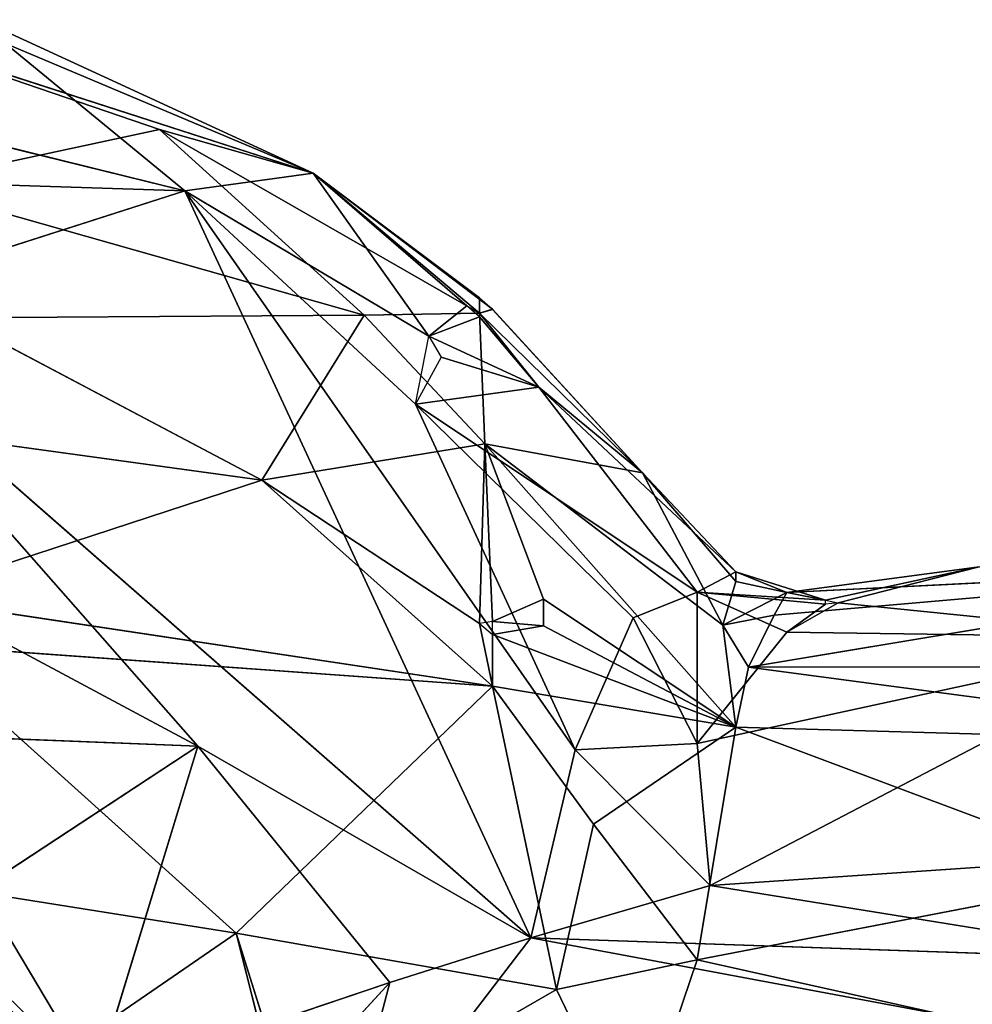
# Model space of a CAD drawing. Units: millimetres. Extents: x 5.5 to 14.7, y 0 to 15.1.
# Drawn here: x 12.7 to 12.7, y 11.4 to 11.5 of the extents above; entities that cross this region are included whole.
import ezdxf

# ---------------------------------------------------------------- set-up
doc = ezdxf.new("R2010")
doc.units = ezdxf.units.MM

# ---------------------------------------------------------------- blocks, each defined once
blk = doc.blocks.new('K077_A-A')
for p, q in [((5313.664706, 2660.866426), (5313.691963, 2660.853874)), ((5313.679383, 2660.857436), (5313.654223, 2660.866042)), ((5313.691963, 2660.853874), (5313.654223, 2660.866042)), ((5313.666803, 2660.864479), (5313.691963, 2660.853874)), ((5313.681479, 2660.852431), (5313.666803, 2660.864479)), ((5313.681479, 2660.852431), (5313.647933, 2660.860668)), ((5313.658416, 2660.852934), (5313.679383, 2660.857436)), ((5313.705591, 2660.842399), (5313.679383, 2660.857436)), ((5313.691963, 2660.853874), (5313.679383, 2660.857436)), ((5313.679383, 2660.857436), (5313.696156, 2660.842253)), ((5313.637449, 2660.853848), (5313.681479, 2660.852431)), ((5313.691963, 2660.853874), (5313.681479, 2660.852431)), ((5313.691963, 2660.853874), (5313.701448, 2660.840529)), ((5313.705591, 2660.842407), (5313.691963, 2660.853874)), ((5313.691963, 2660.853874), (5313.704543, 2660.842998)), ((5313.705591, 2660.842399), (5313.691963, 2660.853874)), ((5313.691963, 2660.853874), (5313.706639, 2660.84273)), ((5313.691963, 2660.853874), (5313.705591, 2660.84365)), ((5313.696156, 2660.842253), (5313.658416, 2660.852934)), ((5313.681479, 2660.852431), (5313.651078, 2660.842691)), ((5313.681479, 2660.852431), (5313.713428, 2660.806685)), ((5313.709784, 2660.791281), (5313.681479, 2660.852431)), ((5313.701448, 2660.840529), (5313.681479, 2660.852431)), ((5313.681479, 2660.852431), (5313.700349, 2660.834969)), ((5313.705591, 2660.84365), (5313.705591, 2660.842407)), ((5313.704543, 2660.842998), (5313.701448, 2660.840529)), ((5313.651078, 2660.842691), (5313.709784, 2660.791281)), ((5313.682528, 2660.806987), (5313.651078, 2660.842691)), ((5313.662609, 2660.842033), (5313.687769, 2660.828755)), ((5313.687769, 2660.828755), (5313.696156, 2660.842253)), ((5313.696156, 2660.842253), (5313.705591, 2660.842399)), ((5313.696156, 2660.842253), (5313.706032, 2660.831704)), ((5313.705591, 2660.842101), (5313.701448, 2660.840529)), ((5313.706639, 2660.84273), (5313.705591, 2660.842399)), ((5313.705591, 2660.842407), (5313.706639, 2660.842718)), ((5313.718916, 2660.829342), (5313.705591, 2660.842407)), ((5313.710455, 2660.836351), (5313.705591, 2660.842407)), ((5313.706032, 2660.831704), (5313.705591, 2660.842399)), ((5313.705591, 2660.842399), (5313.718916, 2660.829342)), ((5313.705591, 2660.842101), (5313.710455, 2660.836351)), ((5313.718916, 2660.829342), (5313.706639, 2660.84273)), ((5313.706639, 2660.842718), (5313.718916, 2660.829342)), ((5313.701448, 2660.840529), (5313.710455, 2660.836351)), ((5313.710455, 2660.836351), (5313.702446, 2660.8388)), ((5313.710455, 2660.836351), (5313.700349, 2660.834969)), ((5313.723412, 2660.819568), (5313.710455, 2660.836351)), ((5313.710455, 2660.836351), (5313.726557, 2660.821245)), ((5313.718916, 2660.829342), (5313.710455, 2660.836351)), ((5313.642691, 2660.834929), (5313.687769, 2660.828755)), ((5313.700349, 2660.834969), (5313.713428, 2660.806685)), ((5313.723412, 2660.819568), (5313.700349, 2660.834969)), ((5313.700349, 2660.834969), (5313.718171, 2660.817463)), ((5313.706032, 2660.831704), (5313.687769, 2660.828755)), ((5313.705591, 2660.817007), (5313.706032, 2660.831704)), ((5313.725509, 2660.816877), (5313.706032, 2660.831704)), ((5313.706032, 2660.831704), (5313.710832, 2660.819003)), ((5313.706639, 2660.817166), (5313.706032, 2660.831704)), ((5313.706032, 2660.831704), (5313.726557, 2660.808519)), ((5313.718916, 2660.829342), (5313.706032, 2660.831704)), ((5313.726557, 2660.820436), (5313.718916, 2660.829342)), ((5313.718916, 2660.829342), (5313.726557, 2660.821245)), ((5313.725509, 2660.816877), (5313.718916, 2660.829342)), ((5313.687769, 2660.828755), (5313.658416, 2660.819127)), ((5313.687769, 2660.828755), (5313.705591, 2660.817007)), ((5313.706639, 2660.811877), (5313.687769, 2660.828755)), ((5313.651078, 2660.823798), (5313.682528, 2660.806987)), ((5313.778974, 2660.821976), (5313.727606, 2660.81345)), ((5313.778974, 2660.821976), (5313.729702, 2660.817684)), ((5313.730751, 2660.819554), (5313.778974, 2660.821976)), ((5313.723412, 2660.819568), (5313.726557, 2660.821245)), ((5313.726557, 2660.821245), (5313.733896, 2660.81892)), ((5313.730751, 2660.819554), (5313.726557, 2660.821245)), ((5313.726557, 2660.821245), (5313.726557, 2660.820436)), ((5313.746476, 2660.821656), (5313.730751, 2660.819554)), ((5313.746476, 2660.821656), (5313.733896, 2660.81892)), ((5313.734944, 2660.81871), (5313.746476, 2660.821656)), ((5313.726557, 2660.820436), (5313.725509, 2660.816877)), ((5313.726557, 2660.820436), (5313.730751, 2660.819554)), ((5313.718171, 2660.817463), (5313.723412, 2660.819568)), ((5313.733896, 2660.818608), (5313.723412, 2660.819568)), ((5313.723412, 2660.819568), (5313.730751, 2660.816293)), ((5313.723412, 2660.819568), (5313.723412, 2660.807183)), ((5313.733896, 2660.81892), (5313.723412, 2660.819568)), ((5313.730751, 2660.819554), (5313.725509, 2660.816877)), ((5313.729702, 2660.817684), (5313.730751, 2660.819554)), ((5313.730751, 2660.819554), (5313.733896, 2660.81892)), ((5313.658416, 2660.819127), (5313.706639, 2660.811877)), ((5313.710832, 2660.819003), (5313.706639, 2660.817166)), ((5313.726557, 2660.808519), (5313.710832, 2660.819003)), ((5313.710832, 2660.816809), (5313.710832, 2660.819003)), ((5313.730751, 2660.816293), (5313.734944, 2660.81871)), ((5313.734944, 2660.81871), (5313.763249, 2660.815834)), ((5313.733896, 2660.818608), (5313.730751, 2660.816293)), ((5313.706639, 2660.817166), (5313.710832, 2660.816809)), ((5313.718171, 2660.817463), (5313.713428, 2660.806685)), ((5313.718171, 2660.817463), (5313.723412, 2660.807183)), ((5313.725509, 2660.816877), (5313.729702, 2660.817684)), ((5313.729702, 2660.817684), (5313.727606, 2660.81345)), ((5313.706639, 2660.811877), (5313.705591, 2660.817007)), ((5313.710832, 2660.816809), (5313.706639, 2660.816102)), ((5313.710832, 2660.816809), (5313.726557, 2660.808519)), ((5313.723412, 2660.807183), (5313.730751, 2660.816293)), ((5313.727606, 2660.81345), (5313.725509, 2660.816877)), ((5313.726557, 2660.808519), (5313.725509, 2660.816877)), ((5313.763249, 2660.815834), (5313.730751, 2660.816293)), ((5313.706639, 2660.816102), (5313.706639, 2660.811877)), ((5313.726557, 2660.808519), (5313.706639, 2660.816102)), ((5313.763249, 2660.815834), (5313.723412, 2660.807183)), ((5313.763249, 2660.815834), (5313.724461, 2660.795573)), ((5313.685673, 2660.791667), (5313.659464, 2660.815269)), ((5313.706639, 2660.811877), (5313.659464, 2660.815269)), ((5313.726557, 2660.808519), (5313.727606, 2660.81345)), ((5313.774781, 2660.813488), (5313.727606, 2660.81345)), ((5313.727606, 2660.81345), (5313.774781, 2660.807159)), ((5313.706639, 2660.811877), (5313.685673, 2660.791667)), ((5313.711881, 2660.787062), (5313.706639, 2660.811877)), ((5313.706639, 2660.811877), (5313.714904, 2660.800588)), ((5313.726557, 2660.808519), (5313.706639, 2660.811877)), ((5313.714904, 2660.800588), (5313.726557, 2660.808519)), ((5313.726557, 2660.808519), (5313.723412, 2660.789477)), ((5313.774781, 2660.807159), (5313.726557, 2660.808519)), ((5313.759056, 2660.79635), (5313.726557, 2660.808519)), ((5313.682528, 2660.806987), (5313.663658, 2660.807722)), ((5313.682528, 2660.806987), (5313.664706, 2660.795268)), ((5313.682528, 2660.806987), (5313.674141, 2660.779502)), ((5313.698253, 2660.787636), (5313.682528, 2660.806987)), ((5313.682528, 2660.806987), (5313.709784, 2660.791281)), ((5313.713428, 2660.806685), (5313.709784, 2660.791281)), ((5313.713428, 2660.806685), (5313.723412, 2660.807183)), ((5313.724461, 2660.795573), (5313.713428, 2660.806685)), ((5313.723412, 2660.807183), (5313.724461, 2660.795573)), ((5313.714904, 2660.800588), (5313.711881, 2660.787062)), ((5313.723412, 2660.789477), (5313.714904, 2660.800588)), ((5313.791554, 2660.800124), (5313.724461, 2660.795573)), ((5313.656319, 2660.796329), (5313.685673, 2660.791667)), ((5313.723412, 2660.789477), (5313.759056, 2660.79635)), ((5313.709784, 2660.791281), (5313.724461, 2660.795573)), ((5313.724461, 2660.795573), (5313.762201, 2660.7895)), ((5313.664706, 2660.795268), (5313.674141, 2660.779502)), ((5313.685673, 2660.791667), (5313.670996, 2660.781584)), ((5313.685673, 2660.791667), (5313.711881, 2660.787062)), ((5313.690914, 2660.774972), (5313.685673, 2660.791667)), ((5313.685673, 2660.791667), (5313.689866, 2660.775)), ((5313.693673, 2660.770217), (5313.709784, 2660.791281)), ((5313.709784, 2660.791281), (5313.698253, 2660.787636)), ((5313.745427, 2660.784635), (5313.709784, 2660.791281)), ((5313.709784, 2660.791281), (5313.762201, 2660.7895)), ((5313.723412, 2660.789477), (5313.711881, 2660.787062)), ((5313.718171, 2660.774024), (5313.723412, 2660.789477)), ((5313.644788, 2660.72955), (5313.698253, 2660.787636)), ((5313.674141, 2660.779502), (5313.698253, 2660.787636)), ((5313.698253, 2660.787636), (5313.693673, 2660.770217)), ((5313.690914, 2660.774972), (5313.711881, 2660.787062)), ((5313.711881, 2660.787062), (5313.718171, 2660.774024))]:
    blk.add_line(p, q)
mesh = blk.add_polyface()
corners = [(5313.691963, 2660.853874), (5313.654223, 2660.866042), (5313.664706, 2660.866426)]
mesh.append_faces([[corners[k] for k in face] for face in [(0, 1, 2)]])
mesh = blk.add_polyface()
corners = [(5313.691963, 2660.853874), (5313.664706, 2660.866426), (5313.666803, 2660.864479)]
mesh.append_faces([[corners[k] for k in face] for face in [(0, 1, 2)]])
mesh = blk.add_polyface()
corners = [(5313.691963, 2660.853874), (5313.679383, 2660.857436), (5313.654223, 2660.866042)]
mesh.append_faces([[corners[k] for k in face] for face in [(0, 1, 2)]])
mesh = blk.add_polyface()
corners = [(5313.679383, 2660.857436), (5313.658416, 2660.852934), (5313.654223, 2660.866042)]
mesh.append_faces([[corners[k] for k in face] for face in [(0, 1, 2)]])
mesh = blk.add_polyface()
corners = [(5313.681479, 2660.852431), (5313.666803, 2660.864479), (5313.647933, 2660.860668)]
mesh.append_faces([[corners[k] for k in face] for face in [(0, 1, 2)]])
mesh = blk.add_polyface()
corners = [(5313.691963, 2660.853874), (5313.666803, 2660.864479), (5313.681479, 2660.852431)]
mesh.append_faces([[corners[k] for k in face] for face in [(0, 1, 2)]])
mesh = blk.add_polyface()
corners = [(5313.647933, 2660.860668), (5313.637449, 2660.853848), (5313.681479, 2660.852431)]
mesh.append_faces([[corners[k] for k in face] for face in [(0, 1, 2)]])
mesh = blk.add_polyface()
corners = [(5313.679383, 2660.857436), (5313.696156, 2660.842253), (5313.658416, 2660.852934)]
mesh.append_faces([[corners[k] for k in face] for face in [(0, 1, 2)]])
mesh = blk.add_polyface()
corners = [(5313.705591, 2660.842399), (5313.696156, 2660.842253), (5313.679383, 2660.857436)]
mesh.append_faces([[corners[k] for k in face] for face in [(0, 1, 2)]])
mesh = blk.add_polyface()
corners = [(5313.705591, 2660.842399), (5313.679383, 2660.857436), (5313.691963, 2660.853874)]
mesh.append_faces([[corners[k] for k in face] for face in [(0, 1, 2)]])
mesh = blk.add_polyface()
corners = [(5313.637449, 2660.853848), (5313.651078, 2660.842691), (5313.681479, 2660.852431)]
mesh.append_faces([[corners[k] for k in face] for face in [(0, 1, 2)]])
mesh = blk.add_polyface()
corners = [(5313.701448, 2660.840529), (5313.691963, 2660.853874), (5313.681479, 2660.852431)]
mesh.append_faces([[corners[k] for k in face] for face in [(0, 1, 2)]])
mesh = blk.add_polyface()
corners = [(5313.705591, 2660.842407), (5313.691963, 2660.853874), (5313.704543, 2660.842998)]
mesh.append_faces([[corners[k] for k in face] for face in [(0, 1, 2)]])
mesh = blk.add_polyface()
corners = [(5313.706639, 2660.84273), (5313.705591, 2660.842399), (5313.691963, 2660.853874)]
mesh.append_faces([[corners[k] for k in face] for face in [(0, 1, 2)]])
mesh = blk.add_polyface()
corners = [(5313.704543, 2660.842998), (5313.691963, 2660.853874), (5313.701448, 2660.840529)]
mesh.append_faces([[corners[k] for k in face] for face in [(0, 1, 2)]])
mesh = blk.add_polyface()
corners = [(5313.705591, 2660.84365), (5313.691963, 2660.853874), (5313.705591, 2660.842407)]
mesh.append_faces([[corners[k] for k in face] for face in [(0, 1, 2)]])
mesh = blk.add_polyface()
corners = [(5313.706639, 2660.84273), (5313.691963, 2660.853874), (5313.705591, 2660.84365)]
mesh.append_faces([[corners[k] for k in face] for face in [(0, 1, 2)]])
mesh = blk.add_polyface()
corners = [(5313.662609, 2660.842033), (5313.696156, 2660.842253), (5313.687769, 2660.828755), (5313.658416, 2660.852934)]
mesh.append_faces([[corners[k] for k in face] for face in [(0, 1, 2), (1, 0, 3)]], dxfattribs={"vtx0": -1})
mesh = blk.add_polyface()
corners = [(5313.681479, 2660.852431), (5313.651078, 2660.842691), (5313.709784, 2660.791281)]
mesh.append_faces([[corners[k] for k in face] for face in [(0, 1, 2)]])
mesh = blk.add_polyface()
corners = [(5313.681479, 2660.852431), (5313.709784, 2660.791281), (5313.713428, 2660.806685)]
mesh.append_faces([[corners[k] for k in face] for face in [(0, 1, 2)]])
mesh = blk.add_polyface()
corners = [(5313.681479, 2660.852431), (5313.713428, 2660.806685), (5313.700349, 2660.834969)]
mesh.append_faces([[corners[k] for k in face] for face in [(0, 1, 2)]])
mesh = blk.add_polyface()
corners = [(5313.701448, 2660.840529), (5313.681479, 2660.852431), (5313.700349, 2660.834969)]
mesh.append_faces([[corners[k] for k in face] for face in [(0, 1, 2)]])
mesh = blk.add_polyface()
corners = [(5313.706639, 2660.842718), (5313.705591, 2660.84365), (5313.705591, 2660.842407)]
mesh.append_faces([[corners[k] for k in face] for face in [(0, 1, 2)]])
mesh = blk.add_polyface()
corners = [(5313.705591, 2660.842101), (5313.704543, 2660.842998), (5313.701448, 2660.840529)]
mesh.append_faces([[corners[k] for k in face] for face in [(0, 1, 2)]])
mesh = blk.add_polyface()
corners = [(5313.662609, 2660.842033), (5313.687769, 2660.828755), (5313.642691, 2660.834929)]
mesh.append_faces([[corners[k] for k in face] for face in [(0, 1, 2)]])
mesh = blk.add_polyface()
corners = [(5313.651078, 2660.842691), (5313.651078, 2660.823798), (5313.682528, 2660.806987)]
mesh.append_faces([[corners[k] for k in face] for face in [(0, 1, 2)]])
mesh = blk.add_polyface()
corners = [(5313.651078, 2660.842691), (5313.682528, 2660.806987), (5313.709784, 2660.791281)]
mesh.append_faces([[corners[k] for k in face] for face in [(0, 1, 2)]])
mesh = blk.add_polyface()
corners = [(5313.696156, 2660.842253), (5313.706032, 2660.831704), (5313.687769, 2660.828755)]
mesh.append_faces([[corners[k] for k in face] for face in [(0, 1, 2)]])
mesh = blk.add_polyface()
corners = [(5313.696156, 2660.842253), (5313.705591, 2660.842399), (5313.706032, 2660.831704)]
mesh.append_faces([[corners[k] for k in face] for face in [(0, 1, 2)]])
mesh = blk.add_polyface()
corners = [(5313.710455, 2660.836351), (5313.705591, 2660.842101), (5313.701448, 2660.840529)]
mesh.append_faces([[corners[k] for k in face] for face in [(0, 1, 2)]])
mesh = blk.add_polyface()
corners = [(5313.705591, 2660.842399), (5313.706639, 2660.84273), (5313.718916, 2660.829342)]
mesh.append_faces([[corners[k] for k in face] for face in [(0, 1, 2)]])
mesh = blk.add_polyface()
corners = [(5313.718916, 2660.829342), (5313.706639, 2660.842718), (5313.705591, 2660.842407)]
mesh.append_faces([[corners[k] for k in face] for face in [(0, 1, 2)]])
mesh = blk.add_polyface()
corners = [(5313.710455, 2660.836351), (5313.705591, 2660.842407), (5313.705591, 2660.842101)]
mesh.append_faces([[corners[k] for k in face] for face in [(0, 1, 2)]])
mesh = blk.add_polyface()
corners = [(5313.718916, 2660.829342), (5313.705591, 2660.842407), (5313.710455, 2660.836351)]
mesh.append_faces([[corners[k] for k in face] for face in [(0, 1, 2)]])
mesh = blk.add_polyface()
corners = [(5313.706032, 2660.831704), (5313.705591, 2660.842399), (5313.718916, 2660.829342)]
mesh.append_faces([[corners[k] for k in face] for face in [(0, 1, 2)]])
mesh = blk.add_polyface()
corners = [(5313.718916, 2660.829342), (5313.706639, 2660.84273), (5313.706639, 2660.842718)]
mesh.append_faces([[corners[k] for k in face] for face in [(0, 1, 2)]])
mesh = blk.add_polyface()
corners = [(5313.710455, 2660.836351), (5313.701448, 2660.840529), (5313.702446, 2660.8388)]
mesh.append_faces([[corners[k] for k in face] for face in [(0, 1, 2)]])
mesh = blk.add_polyface()
corners = [(5313.710455, 2660.836351), (5313.702446, 2660.8388), (5313.700349, 2660.834969)]
mesh.append_faces([[corners[k] for k in face] for face in [(0, 1, 2)]])
mesh = blk.add_polyface()
corners = [(5313.723412, 2660.819568), (5313.710455, 2660.836351), (5313.700349, 2660.834969)]
mesh.append_faces([[corners[k] for k in face] for face in [(0, 1, 2)]])
mesh = blk.add_polyface()
corners = [(5313.726557, 2660.821245), (5313.710455, 2660.836351), (5313.723412, 2660.819568)]
mesh.append_faces([[corners[k] for k in face] for face in [(0, 1, 2)]])
mesh = blk.add_polyface()
corners = [(5313.726557, 2660.821245), (5313.718916, 2660.829342), (5313.710455, 2660.836351)]
mesh.append_faces([[corners[k] for k in face] for face in [(0, 1, 2)]])
mesh = blk.add_polyface()
corners = [(5313.642691, 2660.834929), (5313.687769, 2660.828755), (5313.658416, 2660.819127)]
mesh.append_faces([[corners[k] for k in face] for face in [(0, 1, 2)]])
mesh = blk.add_polyface()
corners = [(5313.723412, 2660.819568), (5313.700349, 2660.834969), (5313.718171, 2660.817463)]
mesh.append_faces([[corners[k] for k in face] for face in [(0, 1, 2)]])
mesh = blk.add_polyface()
corners = [(5313.700349, 2660.834969), (5313.713428, 2660.806685), (5313.718171, 2660.817463)]
mesh.append_faces([[corners[k] for k in face] for face in [(0, 1, 2)]])
mesh = blk.add_polyface()
corners = [(5313.706032, 2660.831704), (5313.705591, 2660.817007), (5313.687769, 2660.828755)]
mesh.append_faces([[corners[k] for k in face] for face in [(0, 1, 2)]])
mesh = blk.add_polyface()
corners = [(5313.706032, 2660.831704), (5313.706639, 2660.817166), (5313.705591, 2660.817007)]
mesh.append_faces([[corners[k] for k in face] for face in [(0, 1, 2)]])
mesh = blk.add_polyface()
corners = [(5313.706032, 2660.831704), (5313.726557, 2660.808519), (5313.710832, 2660.819003)]
mesh.append_faces([[corners[k] for k in face] for face in [(0, 1, 2)]])
mesh = blk.add_polyface()
corners = [(5313.706032, 2660.831704), (5313.725509, 2660.816877), (5313.726557, 2660.808519)]
mesh.append_faces([[corners[k] for k in face] for face in [(0, 1, 2)]])
mesh = blk.add_polyface()
corners = [(5313.706032, 2660.831704), (5313.710832, 2660.819003), (5313.706639, 2660.817166)]
mesh.append_faces([[corners[k] for k in face] for face in [(0, 1, 2)]])
mesh = blk.add_polyface()
corners = [(5313.706032, 2660.831704), (5313.718916, 2660.829342), (5313.725509, 2660.816877)]
mesh.append_faces([[corners[k] for k in face] for face in [(0, 1, 2)]])
mesh = blk.add_polyface()
corners = [(5313.725509, 2660.816877), (5313.718916, 2660.829342), (5313.726557, 2660.820436)]
mesh.append_faces([[corners[k] for k in face] for face in [(0, 1, 2)]])
mesh = blk.add_polyface()
corners = [(5313.718916, 2660.829342), (5313.726557, 2660.821245), (5313.726557, 2660.820436)]
mesh.append_faces([[corners[k] for k in face] for face in [(0, 1, 2)]])
mesh = blk.add_polyface()
corners = [(5313.687769, 2660.828755), (5313.706639, 2660.811877), (5313.658416, 2660.819127)]
mesh.append_faces([[corners[k] for k in face] for face in [(0, 1, 2)]])
mesh = blk.add_polyface()
corners = [(5313.687769, 2660.828755), (5313.705591, 2660.817007), (5313.706639, 2660.811877)]
mesh.append_faces([[corners[k] for k in face] for face in [(0, 1, 2)]])
mesh = blk.add_polyface()
corners = [(5313.651078, 2660.823798), (5313.663658, 2660.807722), (5313.682528, 2660.806987)]
mesh.append_faces([[corners[k] for k in face] for face in [(0, 1, 2)]])
mesh = blk.add_polyface()
corners = [(5313.778974, 2660.821976), (5313.774781, 2660.813488), (5313.727606, 2660.81345)]
mesh.append_faces([[corners[k] for k in face] for face in [(0, 1, 2)]])
mesh = blk.add_polyface()
corners = [(5313.778974, 2660.821976), (5313.727606, 2660.81345), (5313.729702, 2660.817684)]
mesh.append_faces([[corners[k] for k in face] for face in [(0, 1, 2)]])
mesh = blk.add_polyface()
corners = [(5313.778974, 2660.821976), (5313.729702, 2660.817684), (5313.730751, 2660.819554)]
mesh.append_faces([[corners[k] for k in face] for face in [(0, 1, 2)]])
mesh = blk.add_polyface()
corners = [(5313.778974, 2660.821976), (5313.730751, 2660.819554), (5313.746476, 2660.821656)]
mesh.append_faces([[corners[k] for k in face] for face in [(0, 1, 2)]])
mesh = blk.add_polyface()
corners = [(5313.733896, 2660.81892), (5313.726557, 2660.821245), (5313.723412, 2660.819568)]
mesh.append_faces([[corners[k] for k in face] for face in [(0, 1, 2)]])
mesh = blk.add_polyface()
corners = [(5313.733896, 2660.81892), (5313.730751, 2660.819554), (5313.726557, 2660.821245)]
mesh.append_faces([[corners[k] for k in face] for face in [(0, 1, 2)]])
mesh = blk.add_polyface()
corners = [(5313.730751, 2660.819554), (5313.726557, 2660.820436), (5313.726557, 2660.821245)]
mesh.append_faces([[corners[k] for k in face] for face in [(0, 1, 2)]])
mesh = blk.add_polyface()
corners = [(5313.746476, 2660.821656), (5313.730751, 2660.819554), (5313.733896, 2660.81892)]
mesh.append_faces([[corners[k] for k in face] for face in [(0, 1, 2)]])
mesh = blk.add_polyface()
corners = [(5313.746476, 2660.821656), (5313.733896, 2660.81892), (5313.734944, 2660.81871)]
mesh.append_faces([[corners[k] for k in face] for face in [(0, 1, 2)]])
mesh = blk.add_polyface()
corners = [(5313.763249, 2660.815834), (5313.746476, 2660.821656), (5313.734944, 2660.81871)]
mesh.append_faces([[corners[k] for k in face] for face in [(0, 1, 2)]])
mesh = blk.add_polyface()
corners = [(5313.730751, 2660.819554), (5313.725509, 2660.816877), (5313.726557, 2660.820436)]
mesh.append_faces([[corners[k] for k in face] for face in [(0, 1, 2)]])
mesh = blk.add_polyface()
corners = [(5313.723412, 2660.819568), (5313.718171, 2660.817463), (5313.723412, 2660.807183)]
mesh.append_faces([[corners[k] for k in face] for face in [(0, 1, 2)]])
mesh = blk.add_polyface()
corners = [(5313.733896, 2660.81892), (5313.723412, 2660.819568), (5313.733896, 2660.818608)]
mesh.append_faces([[corners[k] for k in face] for face in [(0, 1, 2)]])
mesh = blk.add_polyface()
corners = [(5313.730751, 2660.816293), (5313.723412, 2660.819568), (5313.723412, 2660.807183)]
mesh.append_faces([[corners[k] for k in face] for face in [(0, 1, 2)]])
mesh = blk.add_polyface()
corners = [(5313.733896, 2660.818608), (5313.723412, 2660.819568), (5313.730751, 2660.816293)]
mesh.append_faces([[corners[k] for k in face] for face in [(0, 1, 2)]])
mesh = blk.add_polyface()
corners = [(5313.730751, 2660.819554), (5313.729702, 2660.817684), (5313.725509, 2660.816877)]
mesh.append_faces([[corners[k] for k in face] for face in [(0, 1, 2)]])
mesh = blk.add_polyface()
corners = [(5313.658416, 2660.819127), (5313.706639, 2660.811877), (5313.659464, 2660.815269)]
mesh.append_faces([[corners[k] for k in face] for face in [(0, 1, 2)]])
mesh = blk.add_polyface()
corners = [(5313.710832, 2660.819003), (5313.710832, 2660.816809), (5313.706639, 2660.817166)]
mesh.append_faces([[corners[k] for k in face] for face in [(0, 1, 2)]])
mesh = blk.add_polyface()
corners = [(5313.710832, 2660.819003), (5313.726557, 2660.808519), (5313.710832, 2660.816809)]
mesh.append_faces([[corners[k] for k in face] for face in [(0, 1, 2)]])
mesh = blk.add_polyface()
corners = [(5313.734944, 2660.81871), (5313.733896, 2660.818608), (5313.730751, 2660.816293)]
mesh.append_faces([[corners[k] for k in face] for face in [(0, 1, 2)]])
mesh = blk.add_polyface()
corners = [(5313.763249, 2660.815834), (5313.734944, 2660.81871), (5313.730751, 2660.816293)]
mesh.append_faces([[corners[k] for k in face] for face in [(0, 1, 2)]])
mesh = blk.add_polyface()
corners = [(5313.706639, 2660.817166), (5313.710832, 2660.816809), (5313.706639, 2660.816102)]
mesh.append_faces([[corners[k] for k in face] for face in [(0, 1, 2)]])
mesh = blk.add_polyface()
corners = [(5313.723412, 2660.807183), (5313.718171, 2660.817463), (5313.713428, 2660.806685)]
mesh.append_faces([[corners[k] for k in face] for face in [(0, 1, 2)]])
mesh = blk.add_polyface()
corners = [(5313.729702, 2660.817684), (5313.727606, 2660.81345), (5313.725509, 2660.816877)]
mesh.append_faces([[corners[k] for k in face] for face in [(0, 1, 2)]])
mesh = blk.add_polyface()
corners = [(5313.705591, 2660.817007), (5313.706639, 2660.816102), (5313.706639, 2660.811877)]
mesh.append_faces([[corners[k] for k in face] for face in [(0, 1, 2)]])
mesh = blk.add_polyface()
corners = [(5313.710832, 2660.816809), (5313.726557, 2660.808519), (5313.706639, 2660.816102)]
mesh.append_faces([[corners[k] for k in face] for face in [(0, 1, 2)]])
mesh = blk.add_polyface()
corners = [(5313.763249, 2660.815834), (5313.730751, 2660.816293), (5313.723412, 2660.807183)]
mesh.append_faces([[corners[k] for k in face] for face in [(0, 1, 2)]])
mesh = blk.add_polyface()
corners = [(5313.725509, 2660.816877), (5313.727606, 2660.81345), (5313.726557, 2660.808519)]
mesh.append_faces([[corners[k] for k in face] for face in [(0, 1, 2)]])
mesh = blk.add_polyface()
corners = [(5313.706639, 2660.816102), (5313.726557, 2660.808519), (5313.706639, 2660.811877)]
mesh.append_faces([[corners[k] for k in face] for face in [(0, 1, 2)]])
mesh = blk.add_polyface()
corners = [(5313.763249, 2660.815834), (5313.723412, 2660.807183), (5313.724461, 2660.795573)]
mesh.append_faces([[corners[k] for k in face] for face in [(0, 1, 2)]])
mesh = blk.add_polyface()
corners = [(5313.763249, 2660.815834), (5313.724461, 2660.795573), (5313.791554, 2660.800124)]
mesh.append_faces([[corners[k] for k in face] for face in [(0, 1, 2)]])
mesh = blk.add_polyface()
corners = [(5313.659464, 2660.815269), (5313.685673, 2660.791667), (5313.656319, 2660.796329)]
mesh.append_faces([[corners[k] for k in face] for face in [(0, 1, 2)]])
mesh = blk.add_polyface()
corners = [(5313.659464, 2660.815269), (5313.706639, 2660.811877), (5313.685673, 2660.791667)]
mesh.append_faces([[corners[k] for k in face] for face in [(0, 1, 2)]])
mesh = blk.add_polyface()
corners = [(5313.774781, 2660.807159), (5313.726557, 2660.808519), (5313.727606, 2660.81345)]
mesh.append_faces([[corners[k] for k in face] for face in [(0, 1, 2)]])
mesh = blk.add_polyface()
corners = [(5313.774781, 2660.813488), (5313.774781, 2660.807159), (5313.727606, 2660.81345)]
mesh.append_faces([[corners[k] for k in face] for face in [(0, 1, 2)]])
mesh = blk.add_polyface()
corners = [(5313.706639, 2660.811877), (5313.711881, 2660.787062), (5313.685673, 2660.791667)]
mesh.append_faces([[corners[k] for k in face] for face in [(0, 1, 2)]])
mesh = blk.add_polyface()
corners = [(5313.706639, 2660.811877), (5313.726557, 2660.808519), (5313.714904, 2660.800588)]
mesh.append_faces([[corners[k] for k in face] for face in [(0, 1, 2)]])
mesh = blk.add_polyface()
corners = [(5313.706639, 2660.811877), (5313.714904, 2660.800588), (5313.711881, 2660.787062)]
mesh.append_faces([[corners[k] for k in face] for face in [(0, 1, 2)]])
mesh = blk.add_polyface()
corners = [(5313.726557, 2660.808519), (5313.723412, 2660.789477), (5313.714904, 2660.800588)]
mesh.append_faces([[corners[k] for k in face] for face in [(0, 1, 2)]])
mesh = blk.add_polyface()
corners = [(5313.726557, 2660.808519), (5313.759056, 2660.79635), (5313.723412, 2660.789477)]
mesh.append_faces([[corners[k] for k in face] for face in [(0, 1, 2)]])
mesh = blk.add_polyface()
corners = [(5313.726557, 2660.808519), (5313.774781, 2660.807159), (5313.759056, 2660.79635)]
mesh.append_faces([[corners[k] for k in face] for face in [(0, 1, 2)]])
mesh = blk.add_polyface()
corners = [(5313.663658, 2660.807722), (5313.664706, 2660.795268), (5313.682528, 2660.806987)]
mesh.append_faces([[corners[k] for k in face] for face in [(0, 1, 2)]])
mesh = blk.add_polyface()
corners = [(5313.682528, 2660.806987), (5313.664706, 2660.795268), (5313.674141, 2660.779502)]
mesh.append_faces([[corners[k] for k in face] for face in [(0, 1, 2)]])
mesh = blk.add_polyface()
corners = [(5313.682528, 2660.806987), (5313.674141, 2660.779502), (5313.698253, 2660.787636)]
mesh.append_faces([[corners[k] for k in face] for face in [(0, 1, 2)]])
mesh = blk.add_polyface()
corners = [(5313.682528, 2660.806987), (5313.698253, 2660.787636), (5313.709784, 2660.791281)]
mesh.append_faces([[corners[k] for k in face] for face in [(0, 1, 2)]])
mesh = blk.add_polyface()
corners = [(5313.713428, 2660.806685), (5313.709784, 2660.791281), (5313.724461, 2660.795573)]
mesh.append_faces([[corners[k] for k in face] for face in [(0, 1, 2)]])
mesh = blk.add_polyface()
corners = [(5313.723412, 2660.807183), (5313.713428, 2660.806685), (5313.724461, 2660.795573)]
mesh.append_faces([[corners[k] for k in face] for face in [(0, 1, 2)]])
mesh = blk.add_polyface()
corners = [(5313.714904, 2660.800588), (5313.723412, 2660.789477), (5313.711881, 2660.787062)]
mesh.append_faces([[corners[k] for k in face] for face in [(0, 1, 2)]])
mesh = blk.add_polyface()
corners = [(5313.791554, 2660.800124), (5313.762201, 2660.7895), (5313.794699, 2660.77954), (5313.724461, 2660.795573)]
mesh.append_faces([[corners[k] for k in face] for face in [(0, 1, 2), (1, 0, 3)]], dxfattribs={"vtx0": -1})
mesh = blk.add_polyface()
corners = [(5313.670996, 2660.781584), (5313.658431, 2660.783358), (5313.656319, 2660.796329)]
mesh.append_faces([[corners[k] for k in face] for face in [(0, 1, 2)]])
mesh = blk.add_polyface()
corners = [(5313.656319, 2660.796329), (5313.685673, 2660.791667), (5313.670996, 2660.781584)]
mesh.append_faces([[corners[k] for k in face] for face in [(0, 1, 2)]])
mesh = blk.add_polyface()
corners = [(5313.723412, 2660.789477), (5313.776877, 2660.777562), (5313.718171, 2660.774024), (5313.759056, 2660.79635)]
mesh.append_faces([[corners[k] for k in face] for face in [(0, 1, 2), (1, 0, 3)]], dxfattribs={"vtx0": -1})
mesh = blk.add_polyface()
corners = [(5313.724461, 2660.795573), (5313.709784, 2660.791281), (5313.762201, 2660.7895)]
mesh.append_faces([[corners[k] for k in face] for face in [(0, 1, 2)]])
mesh = blk.add_polyface()
corners = [(5313.664706, 2660.795268), (5313.663658, 2660.78967), (5313.674141, 2660.779502)]
mesh.append_faces([[corners[k] for k in face] for face in [(0, 1, 2)]])
mesh = blk.add_polyface()
corners = [(5313.685673, 2660.791667), (5313.689866, 2660.775), (5313.670996, 2660.781584)]
mesh.append_faces([[corners[k] for k in face] for face in [(0, 1, 2)]])
mesh = blk.add_polyface()
corners = [(5313.685673, 2660.791667), (5313.690914, 2660.774972), (5313.689866, 2660.775)]
mesh.append_faces([[corners[k] for k in face] for face in [(0, 1, 2)]])
mesh = blk.add_polyface()
corners = [(5313.685673, 2660.791667), (5313.711881, 2660.787062), (5313.690914, 2660.774972)]
mesh.append_faces([[corners[k] for k in face] for face in [(0, 1, 2)]])
mesh = blk.add_polyface()
corners = [(5313.709784, 2660.791281), (5313.693673, 2660.770217), (5313.745427, 2660.784635)]
mesh.append_faces([[corners[k] for k in face] for face in [(0, 1, 2)]])
mesh = blk.add_polyface()
corners = [(5313.709784, 2660.791281), (5313.698253, 2660.787636), (5313.693673, 2660.770217)]
mesh.append_faces([[corners[k] for k in face] for face in [(0, 1, 2)]])
mesh = blk.add_polyface()
corners = [(5313.709784, 2660.791281), (5313.745427, 2660.784635), (5313.762201, 2660.7895)]
mesh.append_faces([[corners[k] for k in face] for face in [(0, 1, 2)]])
mesh = blk.add_polyface()
corners = [(5313.663658, 2660.78967), (5313.636401, 2660.765451), (5313.674141, 2660.779502)]
mesh.append_faces([[corners[k] for k in face] for face in [(0, 1, 2)]])
mesh = blk.add_polyface()
corners = [(5313.723412, 2660.789477), (5313.718171, 2660.774024), (5313.711881, 2660.787062)]
mesh.append_faces([[corners[k] for k in face] for face in [(0, 1, 2)]])
mesh = blk.add_polyface()
corners = [(5313.762201, 2660.7895), (5313.745427, 2660.784635), (5313.754862, 2660.784511)]
mesh.append_faces([[corners[k] for k in face] for face in [(0, 1, 2)]])
mesh = blk.add_polyface()
corners = [(5313.698253, 2660.787636), (5313.644788, 2660.72955), (5313.693673, 2660.770217)]
mesh.append_faces([[corners[k] for k in face] for face in [(0, 1, 2)]])
mesh = blk.add_polyface()
corners = [(5313.698253, 2660.787636), (5313.674141, 2660.779502), (5313.644788, 2660.72955)]
mesh.append_faces([[corners[k] for k in face] for face in [(0, 1, 2)]])
mesh = blk.add_polyface()
corners = [(5313.711881, 2660.787062), (5313.718171, 2660.774024), (5313.690914, 2660.774972)]
mesh.append_faces([[corners[k] for k in face] for face in [(0, 1, 2)]])

msp = doc.modelspace()

# ---------------------------------------------------------------- block references
msp.add_blockref('K077_A-A', (-5301.010098, -2649.346106))

doc.saveas('drawing.dxf')
